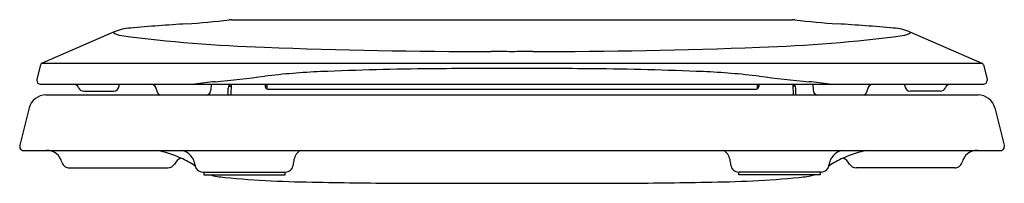
# Model space of a CAD drawing. Units: inches. Extents: x 3250.8 to 3264.9, y 143.7 to 146.1.
import ezdxf

# ---------------------------------------------------------------- set-up
doc = ezdxf.new("R2010")
doc.units = ezdxf.units.IN
doc.header["$LTSCALE"] = 0.64311
doc.header["$MEASUREMENT"] = 0
doc.layers.get('0').update_dxf_attribs({"color": 255, "linetype": 'CONTINUOUS'})
doc.layers.get('Defpoints').update_dxf_attribs({"linetype": 'CONTINUOUS'})
doc.styles.get("Standard").update_dxf_attribs({"font": 'txt', "width": 0.8})

msp = doc.modelspace()

# ---------------------------------------------------------------- linework, layer by layer
for p, q in [((3253.814, 146.087), (3261.883, 146.087)), ((3252.126, 145.913), (3251.092, 145.463)), ((3263.571, 145.913), (3264.606, 145.463)), ((3251.068, 145.436), (3251.015, 145.234)), ((3251.09, 145.463), (3264.606, 145.463)), ((3264.629, 145.436), (3264.682, 145.234)), ((3251.015, 145.234), (3251.015, 145.214)), ((3251.07, 145.159), (3264.626, 145.159)), ((3252.2, 145.136), (3252.201, 145.159)), ((3253.52, 145.159), (3253.516, 145.076)), ((3253.808, 145.159), (3253.807, 145.005)), ((3254.298, 145.159), (3254.298, 145.122)), ((3254.324, 145.159), (3254.324, 145.093)), ((3261.373, 145.159), (3261.373, 145.093)), ((3261.399, 145.159), (3261.399, 145.122)), ((3261.889, 145.159), (3261.89, 145.005)), ((3262.177, 145.159), (3262.181, 145.076)), ((3263.497, 145.136), (3263.496, 145.159)), ((3264.682, 145.234), (3264.682, 145.214)), ((3251.146, 145.005), (3264.551, 145.005)), ((3251.69, 145.059), (3252.119, 145.059)), ((3253.766, 145.005), (3253.767, 145.104)), ((3253.774, 145.132), (3253.808, 145.132)), ((3254.324, 145.133), (3254.298, 145.133)), ((3254.345, 145.089), (3261.357, 145.089)), ((3261.373, 145.133), (3261.399, 145.133)), ((3261.923, 145.132), (3261.889, 145.132)), ((3261.931, 145.005), (3261.93, 145.104)), ((3264.007, 145.059), (3263.578, 145.059)), ((3250.905, 144.819), (3250.769, 144.281)), ((3264.792, 144.819), (3264.928, 144.281)), ((3250.769, 144.281), (3250.769, 144.258)), ((3250.811, 144.208), (3264.886, 144.208)), ((3264.928, 144.281), (3264.928, 144.258)), ((3251.481, 143.957), (3252.9, 143.957)), ((3253.401, 143.897), (3254.587, 143.897)), ((3253.417, 143.897), (3253.418, 143.857)), ((3254.587, 143.857), (3254.588, 143.897)), ((3261.11, 143.857), (3261.109, 143.897)), ((3262.296, 143.897), (3261.11, 143.897)), ((3262.28, 143.897), (3262.279, 143.857)), ((3264.216, 143.957), (3262.797, 143.957)), ((3253.418, 143.857), (3254.587, 143.857)), ((3256.268, 143.735), (3259.429, 143.735)), ((3262.279, 143.857), (3261.11, 143.857))]:
    msp.add_line(p, q)
for centre, radius, start, end in [((3254.725, 119.774), 26.299, 93.395, 95.1544), ((3252.482, 156.571), 10.566, 273.7188, 277.0707), ((3253.818, 145.803), 0.284, 90.7239, 97.0707), ((3261.879, 145.803), 0.284, 82.9293, 89.2761), ((3263.215, 156.571), 10.566, 262.9293, 266.2812), ((3260.972, 119.774), 26.299, 84.8456, 86.605), ((3252.255, 146.088), 0.231, 231.7092, 264.6041), ((3252.413, 145.195), 0.773, 93.7393, 111.7525), ((3254.963, 166.734), 21.053, 262.5503, 268.168), ((3260.734, 166.734), 21.053, 271.832, 277.4497), ((3263.284, 145.195), 0.773, 68.2475, 86.2607), ((3263.442, 146.088), 0.231, 275.3959, 308.2908), ((3257.627, 235.714), 90.085, 267.87719, 269.95091), ((3257.532, 125.16), 20.469, 89.1142, 89.9509), ((3258.165, 125.16), 20.469, 90.0491, 90.8858), ((3258.07, 235.714), 90.085, 270.04909, 272.12281), ((3251.108, 145.424), 0.0423, 112.7348, 164.6768), ((3264.588, 145.424), 0.0423, 15.3232, 64.922), ((3255.539, 135.073), 10.277, 92.4544, 96.9632), ((3257.064, 99.495), 45.887, 90.4675, 92.4544), ((3257.854, 2.692), 142.694, 90.00225, 90.46747), ((3257.843, 2.692), 142.694, 89.53253, 89.99775), ((3258.633, 99.495), 45.887, 87.5456, 89.5325), ((3260.158, 135.073), 10.277, 83.0368, 87.5456), ((3251.07, 145.214), 0.055, 180.0223, 269.9803), ((3251.542, 145.079), 0.08, 22.0243, 89.5321), ((3252.119, 145.14), 0.0804, 270, 357.1964), ((3252.654, 145.079), 0.0807, 2.8404, 86.258), ((3254.234, 138.562), 6.666, 95.6522, 98.2048), ((3250.477, 176.521), 31.479, 275.6522, 276.9632), ((3253.834, 145.104), 0.0669, 123.9654, 179.4989), ((3265.22, 176.521), 31.479, 263.0368, 264.3478), ((3261.863, 145.104), 0.0669, 0.5011, 56.0346), ((3261.463, 138.562), 6.666, 81.7952, 84.3478), ((3263.043, 145.079), 0.0807, 93.742, 177.1596), ((3263.578, 145.14), 0.0804, 182.8036, 270), ((3264.155, 145.079), 0.08, 90.4679, 157.9757), ((3264.627, 145.214), 0.055, 270.0197, 359.9777), ((3251.147, 144.754), 0.251, 90.2716, 164.876), ((3251.69, 145.139), 0.08, 202.0243, 270), ((3252.824, 145.087), 0.09, 182.8404, 246.7191), ((3253.436, 145.079), 0.08, 291.0056, 357.3522), ((3254.336, 145.129), 0.0383, 190.4537, 253.3642), ((3254.347, 145.159), 0.0703, 251.5594, 268.26), ((3261.35, 145.159), 0.0703, 271.74, 288.4406), ((3261.361, 145.129), 0.0383, 286.6358, 349.5463), ((3262.261, 145.079), 0.08, 182.6478, 248.9944), ((3262.873, 145.087), 0.09, 293.2809, 357.1596), ((3264.007, 145.139), 0.08, 270, 337.9757), ((3264.55, 144.754), 0.251, 15.124, 89.7284), ((3250.819, 144.258), 0.05, 180.0378, 260.5907), ((3251.15, 143.949), 0.259, 71.9319, 89.7688), ((3251.163, 143.991), 0.216, 31.0598, 71.9319), ((3252.421, 142.606), 1.634, 65.9724, 78.8101), ((3253.048, 143.968), 0.244, 42.1037, 79.8624), ((3254.925, 144.025), 0.219, 123.1365, 166.0272), ((3260.772, 144.025), 0.219, 13.9728, 56.8635), ((3262.649, 143.968), 0.244, 100.1376, 137.8963), ((3263.276, 142.606), 1.634, 101.1899, 114.0276), ((3264.534, 143.991), 0.216, 108.0681, 148.9402), ((3264.547, 143.949), 0.259, 90.2312, 108.0681), ((3264.878, 144.258), 0.05, 279.4093, 359.9622), ((3251.147, 143.981), 0.235, 13.8059, 31.0598), ((3251.473, 144.061), 0.101, 193.8059, 241.5703), ((3252.899, 144.068), 0.111, 270.4273, 329.5936), ((3253.187, 143.899), 0.222, 116.7839, 149.5936), ((3252.528, 142.845), 1.372, 56.0624, 65.9724), ((3253.044, 143.964), 0.25, 6.8462, 42.1037), ((3255.163, 143.979), 0.461, 167.5973, 177.7104), ((3260.534, 143.979), 0.461, 2.2896, 12.4027), ((3263.169, 142.845), 1.372, 114.0276, 123.9376), ((3262.653, 143.964), 0.25, 137.8963, 173.1538), ((3262.51, 143.899), 0.222, 30.4064, 63.2161), ((3262.798, 144.068), 0.111, 210.4064, 269.5727), ((3264.224, 144.061), 0.101, 298.4297, 346.1941), ((3264.55, 143.981), 0.235, 148.9402, 166.1941), ((3251.485, 144.083), 0.126, 241.5703, 268.0519), ((3253.375, 144.004), 0.0836, 186.8462, 194.3955), ((3253.401, 144.007), 0.11, 192.555, 269.8714), ((3254.593, 144.007), 0.11, 267.3318, 354.954), ((3261.104, 144.007), 0.11, 185.046, 272.6682), ((3262.296, 144.007), 0.11, 270.1286, 347.445), ((3262.322, 144.004), 0.0836, 345.6045, 353.1538), ((3264.212, 144.083), 0.126, 271.9481, 298.4297), ((3253.901, 145.514), 1.705, 256.4054, 263.7953), ((3255.194, 159.688), 15.937, 264.6812, 269.5135), ((3257.54, 285.783), 142.054, 268.99917, 269.48662), ((3258.157, 285.783), 142.054, 270.51338, 271.00083), ((3260.503, 159.688), 15.937, 270.4865, 275.3188), ((3261.796, 145.514), 1.705, 276.2047, 283.5946)]:
    msp.add_arc(centre, radius, start, end)

# ---------------------------------------------------------------- texts
at = {"layer": 'Defpoints'}
for tag, p, s in [('MODELNUMBER', (3257.849, 143.86), 'K-75796'), ('TRADENAME', (3257.849, 143.859), 'CACHET'), ('PRODUCT', (3257.849, 143.857), 'TOILET SEAT')]:
    msp.add_attdef(tag, p, s, height=0.001, dxfattribs=at)

doc.saveas('drawing.dxf')
